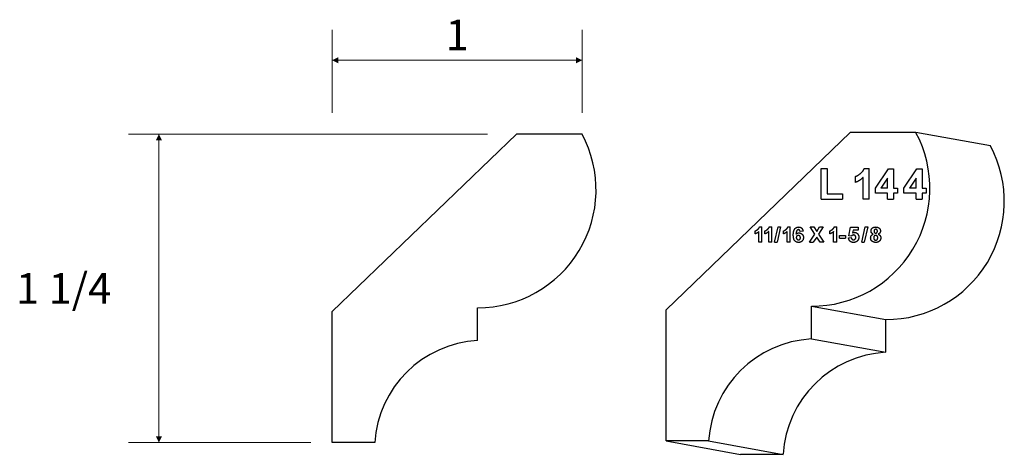
# Model space of a CAD drawing. Extents: x -2.15 to 1.87, y 0.08 to 1.85.
import ezdxf

# ---------------------------------------------------------------- set-up
doc = ezdxf.new("R2010")
doc.units = 0
doc.header["$MEASUREMENT"] = 0
doc.linetypes.add('solid', pattern=[0])
doc.layers.add('1', color=1, linetype='solid')

msp = doc.modelspace()

# ---------------------------------------------------------------- linework, layer by layer
at = {"layer": '1', "color": 7, "linetype": 'solid', "lineweight": 0}
for p, q in [((-0.8711, 1.4726), (-0.8711, 1.8131)), ((0.1501, 1.4733), (0.1501, 1.8131)), ((-0.8711, 1.6881), (-0.3605, 1.6881)), ((0.1501, 1.6881), (-0.3605, 1.6881)), ((-0.2366, 1.3857), (-1.7041, 1.3857)), ((-1.5791, 1.3857), (-1.5791, 0.7551)), ((-1.5791, 0.1246), (-1.5791, 0.7551)), ((-0.9581, 0.1246), (-1.7041, 0.1246))]:
    msp.add_line(p, q, dxfattribs=at)
at = {"layer": '1', "color": 7, "linetype": 'solid'}
for p, q in [((-0.8711, 0.6611), (-0.1189, 1.3857)), ((0.1501, 1.3857), (-0.1189, 1.3857)), ((0.4927, 0.6674), (1.2449, 1.3921)), ((1.5138, 1.3921), (1.2449, 1.3921)), ((1.8179, 1.3375), (1.5138, 1.3921)), ((1.1261, 1.1204), (1.1261, 1.2454)), ((1.1261, 1.2454), (1.1508, 1.2454)), ((1.1508, 1.2454), (1.1508, 1.1422)), ((1.267, 1.1887), (1.267, 1.2134)), ((1.2976, 1.1204), (1.2976, 1.2092)), ((1.3024, 1.2454), (1.3223, 1.2454)), ((1.3223, 1.1204), (1.3223, 1.2454)), ((1.3484, 1.1649), (1.401, 1.2439)), ((1.401, 1.2439), (1.4226, 1.2439)), ((1.4226, 1.2439), (1.4226, 1.1654)), ((1.4647, 1.1649), (1.5173, 1.2439)), ((1.5173, 1.2439), (1.5388, 1.2439)), ((1.5388, 1.2439), (1.5388, 1.1654)), ((1.3979, 1.2053), (1.3707, 1.1654)), ((1.3979, 1.1654), (1.3979, 1.2053)), ((1.5141, 1.2053), (1.487, 1.1654)), ((1.5141, 1.1654), (1.5141, 1.2053)), ((1.1508, 1.1422), (1.2133, 1.1422)), ((1.2133, 1.1422), (1.2133, 1.1204)), ((1.3484, 1.1451), (1.3484, 1.1649)), ((1.3979, 1.1451), (1.3484, 1.1451)), ((1.3979, 1.1654), (1.3707, 1.1654)), ((1.3979, 1.1204), (1.3979, 1.1451)), ((1.4226, 1.1654), (1.4386, 1.1654)), ((1.4386, 1.1451), (1.4226, 1.1451)), ((1.4226, 1.1451), (1.4226, 1.1204)), ((1.4386, 1.1654), (1.4386, 1.1451)), ((1.4647, 1.1451), (1.4647, 1.1649)), ((1.5141, 1.1451), (1.4647, 1.1451)), ((1.5141, 1.1654), (1.487, 1.1654)), ((1.5141, 1.1204), (1.5141, 1.1451)), ((1.5388, 1.1654), (1.5548, 1.1654)), ((1.5548, 1.1451), (1.5388, 1.1451)), ((1.5388, 1.1451), (1.5388, 1.1204)), ((1.5548, 1.1654), (1.5548, 1.1451)), ((1.1261, 1.1204), (1.2133, 1.1204)), ((1.3223, 1.1204), (1.2976, 1.1204)), ((1.3979, 1.1204), (1.4226, 1.1204)), ((1.5141, 1.1204), (1.5388, 1.1204)), ((0.8747, 1.0062), (0.8847, 1.0062)), ((0.8847, 0.9437), (0.8847, 1.0062)), ((0.9145, 1.0062), (0.9244, 1.0062)), ((0.9244, 0.9437), (0.9244, 1.0062)), ((0.9362, 0.9437), (0.9507, 1.0062)), ((0.9606, 1.0062), (0.9461, 0.9437)), ((0.9507, 1.0062), (0.9606, 1.0062)), ((0.9905, 1.0062), (1.0004, 1.0062)), ((1.0004, 0.9437), (1.0004, 1.0062)), ((1.1008, 0.9766), (1.0815, 1.0062)), ((1.0815, 1.0062), (1.096, 1.0062)), ((1.096, 1.0062), (1.1081, 0.9876)), ((1.1081, 0.9876), (1.12, 1.0062)), ((1.1345, 1.0062), (1.1154, 0.9766)), ((1.12, 1.0062), (1.1345, 1.0062)), ((1.18, 1.0062), (1.1899, 1.0062)), ((1.1899, 0.9437), (1.1899, 1.0062)), ((1.2921, 0.9437), (1.3066, 1.0062)), ((1.3165, 1.0062), (1.302, 0.9437)), ((1.3066, 1.0062), (1.3165, 1.0062)), ((0.857, 0.9779), (0.857, 0.9902)), ((0.8723, 0.9437), (0.8723, 0.9881)), ((0.8968, 0.9779), (0.8968, 0.9902)), ((0.9121, 0.9437), (0.9121, 0.9881)), ((0.9728, 0.9779), (0.9728, 0.9902)), ((0.988, 0.9437), (0.988, 0.9881)), ((1.0525, 0.9892), (1.0402, 0.988)), ((1.0793, 0.9437), (1.1008, 0.9766)), ((1.1154, 0.9766), (1.1367, 0.9437)), ((1.1622, 0.9779), (1.1622, 0.9902)), ((1.1775, 0.9437), (1.1775, 0.9881)), ((1.202, 0.9604), (1.202, 0.9713)), ((1.202, 0.9713), (1.226, 0.9713)), ((1.226, 0.9713), (1.226, 0.9604)), ((1.2396, 0.9703), (1.2469, 1.0055)), ((1.2501, 0.9691), (1.2396, 0.9703)), ((1.2469, 1.0055), (1.2774, 1.0055)), ((1.2566, 0.9931), (1.2543, 0.9818)), ((1.2774, 0.9931), (1.2566, 0.9931)), ((1.2774, 1.0055), (1.2774, 0.9931)), ((0.8847, 0.9437), (0.8723, 0.9437)), ((0.9244, 0.9437), (0.9121, 0.9437)), ((0.9362, 0.9437), (0.9461, 0.9437)), ((1.0004, 0.9437), (0.988, 0.9437)), ((1.0793, 0.9437), (1.0938, 0.9437)), ((1.1081, 0.9652), (1.0938, 0.9437)), ((1.1222, 0.9437), (1.1081, 0.9652)), ((1.1367, 0.9437), (1.1222, 0.9437)), ((1.1899, 0.9437), (1.1775, 0.9437)), ((1.202, 0.9604), (1.226, 0.9604)), ((1.2382, 0.962), (1.2491, 0.9633)), ((1.2921, 0.9437), (1.302, 0.9437)), ((-0.8711, 0.1246), (-0.8711, 0.6611)), ((-0.2771, 0.5418), (-0.2771, 0.6759)), ((0.4927, 0.131), (0.4927, 0.6674)), ((1.0867, 0.5482), (1.0867, 0.6822)), ((1.0867, 0.6822), (1.3908, 0.6277)), ((1.3908, 0.4936), (1.3908, 0.6277)), ((1.0867, 0.5482), (1.3908, 0.4936)), ((-0.697, 0.1246), (-0.8711, 0.1246)), ((0.6667, 0.131), (0.4927, 0.131)), ((0.4927, 0.131), (0.7968, 0.0764)), ((0.6667, 0.131), (0.9708, 0.0764)), ((0.9708, 0.0764), (0.7968, 0.0764))]:
    msp.add_line(p, q, dxfattribs=at)
for centre, radius, start, end in [((-0.2759, 1.1586), 0.4827, -90.1404, 28.0674), ((1.0879, 1.1649), 0.4827, -90.1404, 28.0674), ((1.392, 1.1104), 0.4827, -90.1404, 28.0674), ((-0.2527, 0.0972), 0.4452, 93.139, 176.4766), ((1.1111, 0.1036), 0.4452, 93.139, 176.4766), ((1.4152, 0.0491), 0.4452, 93.139, 176.4766)]:
    msp.add_arc(centre, radius, start, end, dxfattribs=at)
for points in [[(1.267, 1.2134), (1.2762, 1.2164), (1.2982, 1.2338), (1.3024, 1.2454)], [(1.2976, 1.2092), (1.2846, 1.1951), (1.267, 1.1887)], [(0.857, 0.9902), (0.8616, 0.9917), (0.8726, 1.0004), (0.8747, 1.0062)], [(0.8968, 0.9902), (0.9014, 0.9917), (0.9124, 1.0004), (0.9145, 1.0062)], [(0.9728, 0.9902), (0.9774, 0.9917), (0.9884, 1.0004), (0.9905, 1.0062)], [(1.0126, 0.9739), (1.0126, 0.9911), (1.025, 1.0062), (1.0348, 1.0062)], [(1.0348, 1.0062), (1.0419, 1.0062), (1.0512, 0.9976), (1.0525, 0.9892)], [(1.1622, 0.9902), (1.1668, 0.9917), (1.1779, 1.0004), (1.18, 1.0062)], [(1.3301, 0.9899), (1.3301, 0.997), (1.3399, 1.0062), (1.3492, 1.0062)], [(1.3492, 1.0062), (1.3585, 1.0062), (1.3686, 0.997), (1.3686, 0.9899)], [(0.8723, 0.9881), (0.8658, 0.9811), (0.857, 0.9779)], [(0.9121, 0.9881), (0.9056, 0.9811), (0.8968, 0.9779)], [(0.988, 0.9881), (0.9815, 0.9811), (0.9728, 0.9779)], [(1.0339, 0.943), (1.0245, 0.943), (1.0126, 0.9575), (1.0126, 0.9739)], [(1.0333, 0.9953), (1.0296, 0.9953), (1.0245, 0.9881), (1.0238, 0.9768)], [(1.0238, 0.9768), (1.0285, 0.9822), (1.0353, 0.9822)], [(1.0331, 0.9713), (1.0296, 0.9713), (1.0249, 0.9671), (1.0249, 0.963)], [(1.0416, 0.9622), (1.0416, 0.967), (1.0367, 0.9713), (1.0331, 0.9713)], [(1.0402, 0.988), (1.0396, 0.9917), (1.0361, 0.9953), (1.0333, 0.9953)], [(1.0353, 0.9822), (1.0428, 0.9822), (1.054, 0.9714), (1.054, 0.9628)], [(1.1775, 0.9881), (1.171, 0.9811), (1.1622, 0.9779)], [(1.2589, 0.9735), (1.2542, 0.9735), (1.2501, 0.9691)], [(1.2543, 0.9818), (1.258, 0.9844), (1.2619, 0.9844)], [(1.268, 0.9638), (1.268, 0.9686), (1.263, 0.9735), (1.2589, 0.9735)], [(1.2619, 0.9844), (1.2696, 0.9844), (1.2803, 0.9731), (1.2803, 0.9642)], [(1.3287, 0.9614), (1.3287, 0.9664), (1.3339, 0.9746), (1.3396, 0.9769)], [(1.3396, 0.9769), (1.3346, 0.9789), (1.3301, 0.9859), (1.3301, 0.9899)], [(1.3492, 0.9721), (1.345, 0.9721), (1.341, 0.9659), (1.341, 0.9627)], [(1.3493, 0.9968), (1.3462, 0.9968), (1.3425, 0.9925), (1.3425, 0.9891)], [(1.3425, 0.9891), (1.3425, 0.9854), (1.3462, 0.9815), (1.3492, 0.9815)], [(1.3492, 0.9815), (1.3523, 0.9815), (1.3563, 0.9854), (1.3563, 0.9891)], [(1.3577, 0.9623), (1.3577, 0.9666), (1.3529, 0.9721), (1.3492, 0.9721)], [(1.3563, 0.9891), (1.3563, 0.9926), (1.3523, 0.9968), (1.3493, 0.9968)], [(1.3686, 0.9899), (1.3686, 0.9855), (1.3636, 0.9788), (1.3589, 0.9769)], [(1.3589, 0.9769), (1.3644, 0.975), (1.3701, 0.9671), (1.3701, 0.962)], [(1.0249, 0.963), (1.0249, 0.9586), (1.0302, 0.9539), (1.0337, 0.9539)], [(1.0337, 0.9539), (1.0369, 0.9539), (1.0416, 0.9577), (1.0416, 0.9622)], [(1.054, 0.9628), (1.054, 0.9539), (1.0426, 0.943), (1.0339, 0.943)], [(1.2588, 0.943), (1.2501, 0.943), (1.2391, 0.9532), (1.2382, 0.962)], [(1.2491, 0.9633), (1.2494, 0.959), (1.255, 0.9539), (1.2582, 0.9539)], [(1.2582, 0.9539), (1.2624, 0.9539), (1.268, 0.9587), (1.268, 0.9638)], [(1.2756, 0.9507), (1.2696, 0.943), (1.2588, 0.943)], [(1.2803, 0.9642), (1.2803, 0.9568), (1.2756, 0.9507)], [(1.3353, 0.9474), (1.3287, 0.9525), (1.3287, 0.9614)], [(1.3495, 0.943), (1.3411, 0.943), (1.3353, 0.9474)], [(1.341, 0.9627), (1.341, 0.9577), (1.3457, 0.9524), (1.3493, 0.9524)], [(1.3493, 0.9524), (1.3529, 0.9524), (1.3577, 0.9576), (1.3577, 0.9623)], [(1.3701, 0.962), (1.3701, 0.9534), (1.3588, 0.943), (1.3495, 0.943)]]:
    msp.add_open_spline(points, degree=2, dxfattribs=at)
at = {"layer": '1', "color": 7, "linetype": 'solid', "lineweight": 0}
for points in [[(-0.8461, 1.7006), (-0.8461, 1.6756), (-0.8711, 1.6881)], [(0.1251, 1.6756), (0.1251, 1.7006), (0.1501, 1.6881)], [(-1.5666, 1.3607), (-1.5916, 1.3607), (-1.5791, 1.3857)], [(-1.5916, 0.1496), (-1.5666, 0.1496), (-1.5791, 0.1246)]]:
    msp.add_solid(points, dxfattribs=at)

# ---------------------------------------------------------------- texts
at = {"layer": '1', "color": 7, "linetype": 'solid', "lineweight": 0, "char_height": 0.125, "attachment_point": 5}
for s, insert in [('{\\H0.125000;1}', (-0.3605, 1.7917)), ('{\\H0.125000;1 1/4}', (-1.9685, 0.7551))]:
    msp.add_mtext(s, dxfattribs=dict(at, insert=insert))

doc.saveas('drawing.dxf')
